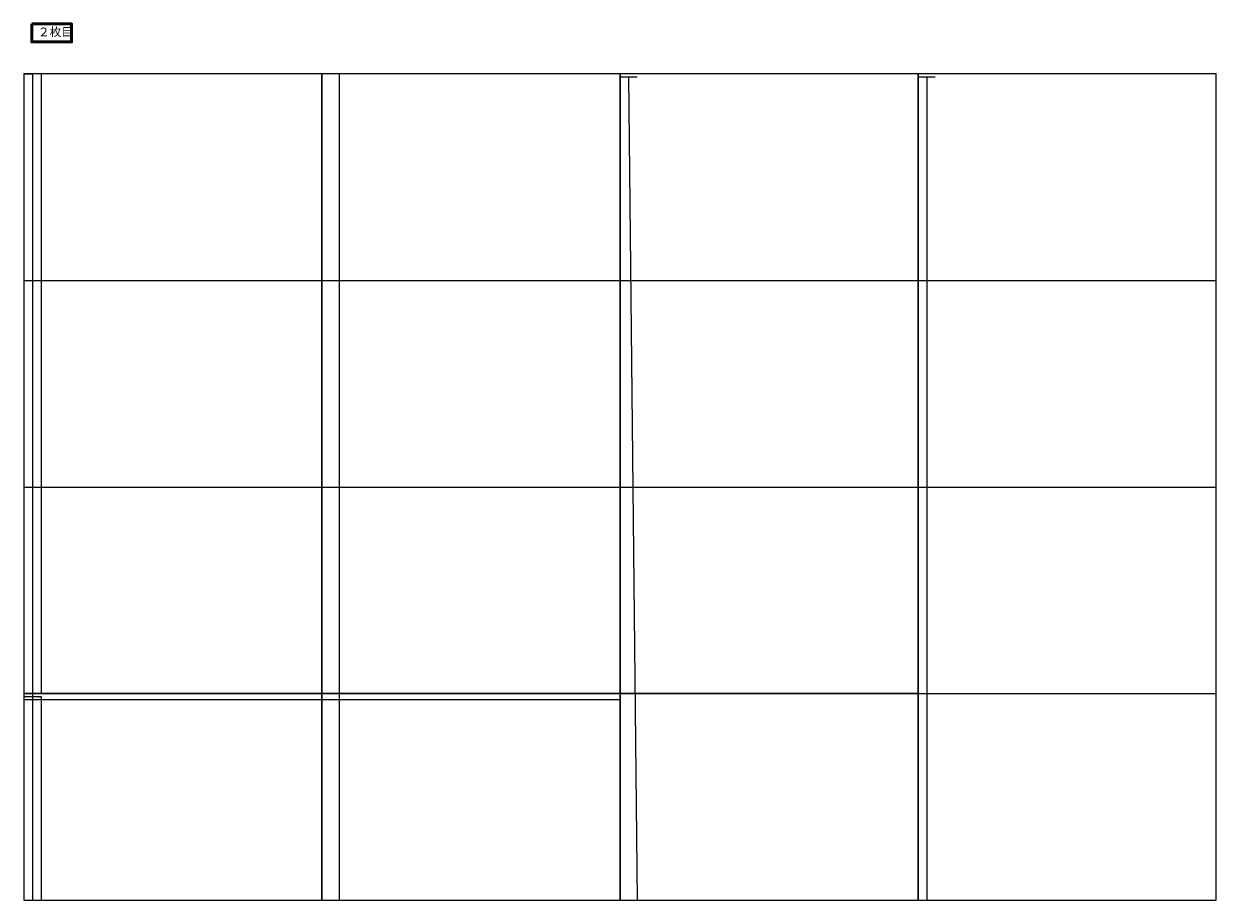
# Model space of a CAD drawing. Units: millimetres. Extents: x 3593 to 61320, y 1585 to 38401.
# Drawn here: x 40522 to 61320, y 16185 to 31458 of the extents above; entities that cross this region are included whole.
import ezdxf

# ---------------------------------------------------------------- set-up
doc = ezdxf.new("R2010")
doc.units = ezdxf.units.MM
doc.layers.add('91下書線', color=45, linetype='Continuous', plot=False)
doc.layers.add('93中実線', color=250, linetype='Continuous', lineweight=20)
doc.styles.add('MSｺﾞｼｯｸ', font='MS Gothic.ttf')

msp = doc.modelspace()

# ---------------------------------------------------------------- linework, layer by layer
at = {"layer": '91下書線'}
for p, q in [((40522, 30585), (40672, 30583)), ((40672, 30583), (40672, 16185)), ((40822, 30583), (40822, 19785)), ((45721, 16185), (45721, 30585)), ((46021, 30585), (46021, 16185)), ((56121, 16185), (56121, 30585)), ((50921, 30535), (51221, 30535)), ((51071, 30535), (51221, 16185)), ((56121, 30535), (56421, 30535)), ((56271, 30535), (56271, 16185)), ((40522, 26985), (61320, 26985)), ((40522, 23385), (61320, 23385)), ((40522, 19785), (61320, 19785)), ((40522, 19735), (40822, 19735)), ((40522, 19685), (50921, 19685)), ((40822, 19735), (40822, 16185)), ((40522, 16185), (61320, 16185)), ((40522, 16185), (50921, 16185))]:
    msp.add_line(p, q, dxfattribs=at)
at = {"layer": '91下書線', "lineweight": 50}
msp.add_lwpolyline([(40659, 31458), (41354, 31458), (41354, 31144), (40659, 31144)], close=True, dxfattribs=at)
at = {"layer": '93中実線'}
for p, q in [((45721, 30585), (45721, 16185)), ((56121, 30585), (56121, 16185)), ((45721, 19785), (45721, 16185)), ((50921, 16185), (61320, 16185))]:
    msp.add_line(p, q, dxfattribs=at)
for points in [[(40522, 16185), (50921, 16185), (50921, 30585), (40522, 30585)], [(50921, 16185), (61320, 16185), (61320, 30585), (50921, 30585)], [(40522, 16185), (56121, 16185), (56121, 19785), (40522, 19785)]]:
    msp.add_lwpolyline(points, close=True, dxfattribs=at)

# ---------------------------------------------------------------- texts
at = {"layer": '91下書線', "insert": (40767, 31393), "char_height": 80, "attachment_point": 1, "style": 'MSｺﾞｼｯｸ'}
msp.add_mtext_dynamic_manual_height_columns('{\\H1.875x;２枚目}', width=4365.55, gutter_width=4550, heights=[0], dxfattribs=at)

doc.saveas('drawing.dxf')
